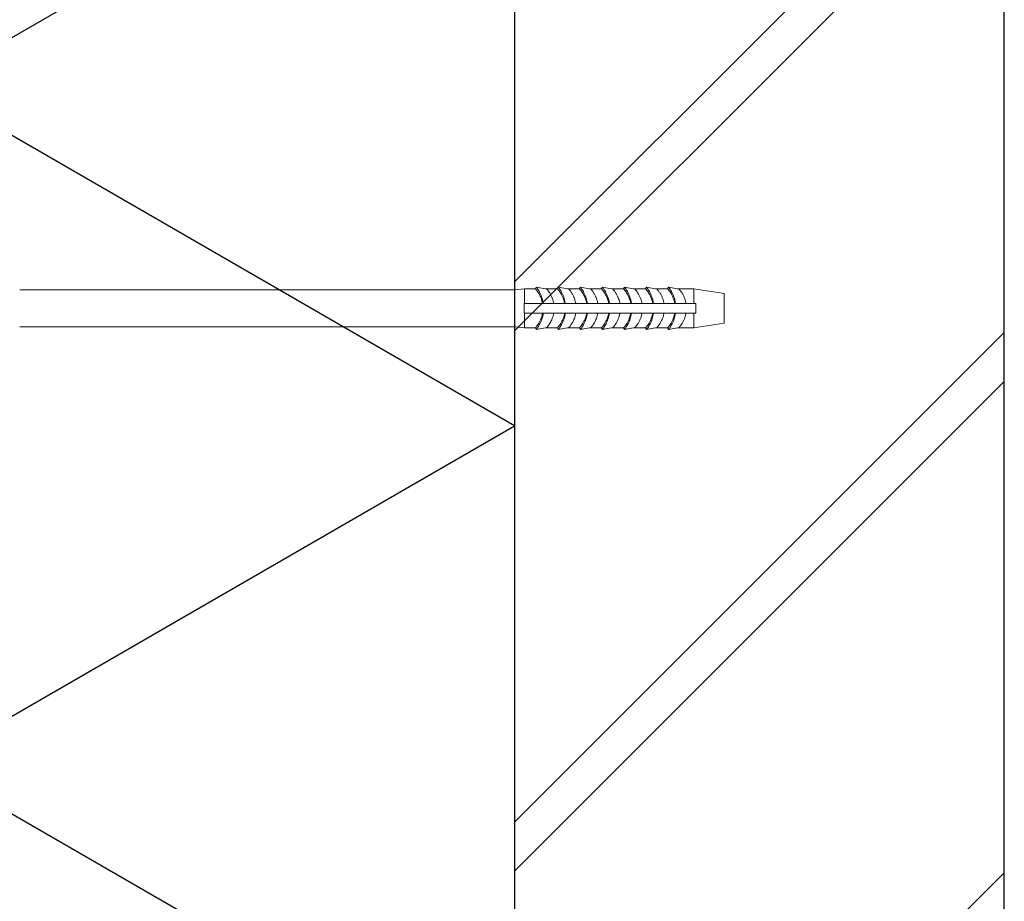
# Model space of a CAD drawing. Units: millimetres. Extents: x -11 to 20105, y -216 to 6028.
# Drawn here: x 456 to 657, y 820 to 1000 of the extents above; entities that cross this region are included whole.
import ezdxf
from ezdxf.xclip import XClip

# ---------------------------------------------------------------- set-up
doc = ezdxf.new("R2010")
doc.units = ezdxf.units.MM
doc.header["$XCLIPFRAME"] = 0
for name, color, linetype in [('AA$1A-----_ARCEER', 1, 'Continuous'), ('AA$1A---_ARCEER', 1, 'Continuous'), ('AL21----_BUITENWAND', 2, 'Continuous'), ('AL22----_BINNENWAND', 3, 'Continuous')]:
    doc.layers.add(name, color=color, linetype=linetype)

# ---------------------------------------------------------------- blocks, each defined once
blk = doc.blocks.new('Spouwanker')
at = {"layer": 'AL21----_BUITENWAND', "color": 1, "linetype": 'Continuous', "lineweight": 18, "transparency": 33554687}
for p, q in [((1046.4, 748.18), (945.38, 748.18)), ((1048.45, 748.38), (1046.4, 748.18)), ((1046.4, 748.18), (1046.4, 740.68)), ((1048.45, 748.38), (1048.45, 745.43)), ((1050.68, 748.38), (1048.45, 748.38)), ((1050.7, 748.43), (1050.68, 748.38)), ((1050.69, 748.37), (1050.7, 748.36)), ((1050.73, 748.53), (1050.7, 748.43)), ((1050.7, 748.36), (1050.72, 748.34)), ((1050.72, 748.34), (1050.75, 748.31)), ((1050.81, 748.78), (1050.73, 748.53)), ((1050.81, 748.78), (1050.73, 748.53)), ((1050.73, 748.53), (1050.73, 748.53)), ((1050.75, 748.31), (1050.78, 748.27)), ((1050.78, 748.27), (1050.83, 748.21)), ((1050.81, 748.78), (1052.7, 748.43)), ((1050.82, 748.77), (1050.81, 748.78)), ((1050.81, 748.78), (1050.82, 748.77)), ((1050.82, 748.77), (1050.85, 748.73)), ((1050.83, 748.21), (1050.88, 748.15)), ((1050.85, 748.73), (1050.89, 748.68)), ((1050.88, 748.15), (1050.94, 748.07)), ((1050.89, 748.68), (1050.95, 748.6)), ((1050.94, 748.07), (1051.05, 747.93)), ((1050.95, 748.6), (1051.03, 748.5)), ((1051.03, 748.5), (1051.11, 748.39)), ((1051.05, 747.93), (1051.17, 747.77)), ((1051.11, 748.39), (1051.22, 748.23)), ((1051.22, 748.23), (1051.34, 748.04)), ((1051.34, 748.04), (1051.46, 747.84)), ((1051.46, 747.84), (1051.58, 747.61)), ((1052.7, 748.43), (1052.97, 748.38)), ((1055.18, 748.38), (1052.97, 748.38)), ((1052.99, 748.35), (1052.97, 748.38)), ((1052.97, 748.38), (1052.98, 748.37)), ((1052.98, 748.37), (1052.99, 748.36)), ((1052.99, 748.36), (1053.01, 748.34)), ((1053.01, 748.34), (1053.03, 748.32)), ((1053.03, 748.32), (1053.05, 748.29)), ((1053.05, 748.29), (1053.08, 748.25)), ((1053.08, 748.25), (1053.11, 748.21)), ((1053.11, 748.21), (1053.18, 748.13)), ((1053.18, 748.13), (1053.27, 748.02)), ((1053.27, 748.02), (1053.36, 747.9)), ((1053.36, 747.9), (1053.46, 747.76)), ((1055.2, 748.43), (1055.18, 748.38)), ((1055.19, 748.37), (1055.21, 748.36)), ((1055.23, 748.53), (1055.2, 748.43)), ((1055.21, 748.36), (1055.23, 748.33)), ((1055.31, 748.78), (1055.23, 748.53)), ((1055.31, 748.78), (1055.23, 748.53)), ((1055.23, 748.53), (1055.23, 748.53)), ((1055.23, 748.33), (1055.27, 748.29)), ((1055.27, 748.29), (1055.29, 748.25)), ((1055.29, 748.25), (1055.33, 748.22)), ((1055.31, 748.78), (1057.2, 748.43)), ((1055.32, 748.77), (1055.31, 748.78)), ((1055.31, 748.78), (1055.32, 748.77)), ((1055.32, 748.77), (1055.35, 748.73)), ((1055.33, 748.22), (1055.4, 748.12)), ((1055.35, 748.73), (1055.39, 748.68)), ((1055.39, 748.68), (1055.45, 748.6)), ((1055.4, 748.12), (1055.49, 748.01)), ((1055.45, 748.6), (1055.53, 748.5)), ((1055.49, 748.01), (1055.59, 747.88)), ((1055.53, 748.5), (1055.61, 748.39)), ((1055.59, 747.88), (1055.7, 747.73)), ((1055.61, 748.39), (1055.72, 748.23)), ((1055.72, 748.23), (1055.84, 748.04)), ((1055.84, 748.04), (1055.96, 747.84)), ((1055.96, 747.84), (1056.08, 747.61)), ((1057.2, 748.43), (1057.47, 748.38)), ((1059.68, 748.38), (1057.47, 748.38)), ((1057.47, 748.38), (1057.48, 748.37)), ((1057.48, 748.37), (1057.49, 748.36)), ((1057.49, 748.36), (1057.51, 748.34)), ((1057.51, 748.34), (1057.53, 748.32)), ((1057.53, 748.32), (1057.55, 748.29)), ((1057.55, 748.29), (1057.58, 748.25)), ((1057.58, 748.25), (1057.61, 748.22)), ((1057.61, 748.22), (1057.67, 748.15)), ((1057.67, 748.15), (1057.74, 748.06)), ((1057.74, 748.06), (1057.81, 747.97)), ((1057.81, 747.97), (1057.89, 747.86)), ((1057.89, 747.86), (1057.97, 747.75)), ((1059.7, 748.43), (1059.68, 748.38)), ((1059.69, 748.37), (1059.7, 748.36)), ((1059.73, 748.53), (1059.7, 748.43)), ((1059.7, 748.36), (1059.72, 748.34)), ((1059.72, 748.34), (1059.75, 748.31)), ((1059.81, 748.78), (1059.73, 748.53)), ((1059.81, 748.78), (1059.73, 748.53)), ((1059.73, 748.53), (1059.73, 748.53)), ((1059.75, 748.31), (1059.78, 748.27)), ((1059.78, 748.27), (1059.83, 748.21)), ((1059.81, 748.78), (1061.7, 748.43)), ((1059.82, 748.77), (1059.81, 748.78)), ((1059.81, 748.78), (1059.82, 748.77)), ((1059.82, 748.77), (1059.85, 748.73)), ((1059.83, 748.21), (1059.88, 748.15)), ((1059.85, 748.73), (1059.89, 748.68)), ((1059.88, 748.15), (1059.94, 748.07)), ((1059.89, 748.68), (1059.95, 748.6)), ((1059.94, 748.07), (1060.05, 747.93)), ((1059.95, 748.6), (1060.03, 748.5)), ((1060.03, 748.5), (1060.11, 748.39)), ((1060.05, 747.93), (1060.17, 747.77)), ((1060.11, 748.39), (1060.22, 748.23)), ((1060.22, 748.23), (1060.34, 748.04)), ((1060.34, 748.04), (1060.46, 747.84)), ((1060.46, 747.84), (1060.58, 747.61)), ((1061.7, 748.43), (1061.97, 748.38)), ((1064.18, 748.38), (1061.97, 748.38)), ((1061.97, 748.38), (1061.98, 748.37)), ((1061.98, 748.37), (1061.99, 748.36)), ((1061.99, 748.36), (1062.01, 748.34)), ((1062.01, 748.34), (1062.03, 748.32)), ((1062.03, 748.32), (1062.05, 748.29)), ((1062.05, 748.29), (1062.08, 748.25)), ((1062.08, 748.25), (1062.11, 748.22)), ((1062.11, 748.22), (1062.17, 748.15)), ((1062.17, 748.15), (1062.24, 748.06)), ((1062.24, 748.06), (1062.31, 747.97)), ((1062.31, 747.97), (1062.39, 747.86)), ((1062.39, 747.86), (1062.47, 747.75)), ((1064.2, 748.43), (1064.18, 748.38)), ((1064.19, 748.37), (1064.2, 748.36)), ((1064.23, 748.53), (1064.2, 748.43)), ((1064.2, 748.36), (1064.22, 748.34)), ((1064.22, 748.34), (1064.25, 748.31)), ((1064.31, 748.78), (1064.23, 748.53)), ((1064.31, 748.78), (1064.23, 748.53)), ((1064.23, 748.53), (1064.23, 748.53)), ((1064.25, 748.31), (1064.28, 748.27)), ((1064.28, 748.27), (1064.33, 748.21)), ((1064.31, 748.78), (1066.2, 748.43)), ((1064.31, 748.78), (1064.32, 748.77)), ((1064.32, 748.77), (1064.35, 748.73)), ((1064.33, 748.21), (1064.38, 748.15)), ((1064.35, 748.73), (1064.39, 748.68)), ((1064.38, 748.15), (1064.44, 748.07)), ((1064.39, 748.68), (1064.45, 748.6)), ((1064.44, 748.07), (1064.55, 747.93)), ((1064.45, 748.6), (1064.53, 748.5)), ((1064.53, 748.5), (1064.61, 748.39)), ((1064.55, 747.93), (1064.67, 747.77)), ((1064.61, 748.39), (1064.72, 748.23)), ((1064.72, 748.23), (1064.84, 748.04)), ((1064.84, 748.04), (1064.96, 747.84)), ((1064.96, 747.84), (1065.08, 747.61)), ((1066.2, 748.43), (1066.47, 748.38)), ((1068.68, 748.38), (1066.47, 748.38)), ((1066.47, 748.37), (1066.49, 748.36)), ((1066.49, 748.36), (1066.51, 748.34)), ((1066.51, 748.34), (1066.53, 748.31)), ((1066.53, 748.31), (1066.57, 748.27)), ((1066.57, 748.27), (1066.61, 748.22)), ((1066.61, 748.22), (1066.67, 748.14)), ((1066.67, 748.14), (1066.74, 748.06)), ((1066.74, 748.06), (1066.81, 747.97)), ((1066.81, 747.97), (1066.89, 747.86)), ((1066.89, 747.86), (1066.97, 747.75)), ((1068.7, 748.43), (1068.68, 748.38)), ((1068.69, 748.37), (1068.7, 748.36)), ((1068.73, 748.53), (1068.7, 748.43)), ((1068.7, 748.36), (1068.72, 748.34)), ((1068.72, 748.34), (1068.75, 748.31)), ((1068.81, 748.78), (1068.73, 748.53)), ((1068.81, 748.78), (1068.73, 748.53)), ((1068.73, 748.53), (1068.73, 748.53)), ((1068.75, 748.31), (1068.78, 748.27)), ((1068.78, 748.27), (1068.83, 748.21)), ((1068.81, 748.78), (1070.7, 748.43)), ((1068.81, 748.78), (1068.82, 748.77)), ((1068.82, 748.77), (1068.85, 748.73)), ((1068.83, 748.21), (1068.88, 748.15)), ((1068.85, 748.73), (1068.89, 748.68)), ((1068.88, 748.15), (1068.94, 748.07)), ((1068.89, 748.68), (1068.95, 748.6)), ((1068.94, 748.07), (1069.05, 747.93)), ((1068.95, 748.6), (1069.03, 748.5)), ((1069.03, 748.5), (1069.11, 748.39)), ((1069.05, 747.93), (1069.17, 747.77)), ((1069.11, 748.39), (1069.22, 748.23)), ((1069.22, 748.23), (1069.34, 748.04)), ((1069.34, 748.04), (1069.46, 747.84)), ((1069.46, 747.84), (1069.58, 747.61)), ((1070.7, 748.43), (1070.97, 748.38)), ((1073.18, 748.38), (1070.97, 748.38)), ((1070.97, 748.38), (1070.98, 748.37)), ((1070.98, 748.37), (1070.99, 748.36)), ((1070.99, 748.36), (1071.01, 748.34)), ((1071.01, 748.34), (1071.03, 748.32)), ((1071.03, 748.32), (1071.05, 748.29)), ((1071.05, 748.29), (1071.08, 748.25)), ((1071.08, 748.25), (1071.11, 748.22)), ((1071.11, 748.22), (1071.17, 748.15)), ((1071.17, 748.15), (1071.24, 748.06)), ((1071.24, 748.06), (1071.31, 747.97)), ((1071.31, 747.97), (1071.39, 747.86)), ((1071.39, 747.86), (1071.48, 747.73)), ((1073.2, 748.43), (1073.18, 748.38)), ((1073.19, 748.37), (1073.2, 748.36)), ((1073.23, 748.53), (1073.2, 748.43)), ((1073.2, 748.36), (1073.22, 748.34)), ((1073.22, 748.34), (1073.25, 748.31)), ((1073.31, 748.78), (1073.23, 748.53)), ((1073.31, 748.78), (1073.23, 748.53)), ((1073.23, 748.53), (1073.23, 748.53)), ((1073.25, 748.31), (1073.28, 748.27)), ((1073.28, 748.27), (1073.33, 748.21)), ((1073.31, 748.78), (1075.2, 748.43)), ((1073.32, 748.77), (1073.31, 748.78)), ((1073.31, 748.78), (1073.32, 748.77)), ((1073.32, 748.77), (1073.35, 748.73)), ((1073.33, 748.21), (1073.38, 748.15)), ((1073.35, 748.73), (1073.39, 748.68)), ((1073.38, 748.15), (1073.44, 748.07)), ((1073.39, 748.68), (1073.45, 748.6)), ((1073.44, 748.07), (1073.55, 747.93)), ((1073.45, 748.6), (1073.53, 748.5)), ((1073.53, 748.5), (1073.61, 748.39)), ((1073.55, 747.93), (1073.67, 747.77)), ((1073.61, 748.39), (1073.72, 748.23)), ((1073.72, 748.23), (1073.84, 748.04)), ((1073.84, 748.04), (1073.96, 747.84)), ((1073.96, 747.84), (1074.08, 747.61)), ((1075.2, 748.43), (1075.47, 748.38)), ((1077.68, 748.38), (1075.47, 748.38)), ((1075.47, 748.38), (1075.48, 748.37)), ((1075.48, 748.37), (1075.49, 748.36)), ((1075.49, 748.36), (1075.51, 748.34)), ((1075.51, 748.34), (1075.53, 748.32)), ((1075.53, 748.32), (1075.55, 748.29)), ((1075.55, 748.29), (1075.58, 748.25)), ((1075.58, 748.25), (1075.61, 748.22)), ((1075.61, 748.22), (1075.67, 748.15)), ((1075.67, 748.15), (1075.74, 748.06)), ((1075.74, 748.06), (1075.81, 747.97)), ((1075.81, 747.97), (1075.89, 747.86)), ((1075.89, 747.86), (1075.97, 747.75)), ((1077.7, 748.43), (1077.68, 748.38)), ((1077.69, 748.37), (1077.7, 748.36)), ((1077.73, 748.53), (1077.7, 748.43)), ((1077.7, 748.36), (1077.72, 748.34)), ((1077.72, 748.34), (1077.75, 748.31)), ((1077.81, 748.78), (1077.73, 748.53)), ((1077.81, 748.78), (1077.73, 748.53)), ((1077.73, 748.53), (1077.73, 748.53)), ((1077.75, 748.31), (1077.78, 748.27)), ((1077.78, 748.27), (1077.83, 748.21)), ((1077.81, 748.78), (1079.7, 748.43)), ((1077.82, 748.77), (1077.81, 748.78)), ((1077.81, 748.78), (1077.82, 748.77)), ((1077.82, 748.77), (1077.85, 748.73)), ((1077.83, 748.21), (1077.88, 748.15)), ((1077.85, 748.73), (1077.89, 748.68)), ((1077.88, 748.15), (1077.94, 748.07)), ((1077.89, 748.68), (1077.95, 748.6)), ((1077.94, 748.07), (1078.05, 747.93)), ((1077.95, 748.6), (1078.03, 748.5)), ((1078.03, 748.5), (1078.11, 748.39)), ((1078.05, 747.93), (1078.17, 747.77)), ((1078.11, 748.39), (1078.22, 748.23)), ((1078.22, 748.23), (1078.34, 748.04)), ((1078.34, 748.04), (1078.46, 747.84)), ((1078.46, 747.84), (1078.58, 747.61)), ((1079.7, 748.43), (1079.97, 748.38)), ((1083.01, 748.38), (1079.97, 748.38)), ((1079.97, 748.38), (1079.98, 748.37)), ((1079.98, 748.37), (1079.99, 748.36)), ((1079.99, 748.36), (1080.01, 748.34)), ((1080.01, 748.34), (1080.03, 748.32)), ((1080.03, 748.32), (1080.05, 748.29)), ((1080.05, 748.29), (1080.08, 748.25)), ((1080.08, 748.25), (1080.11, 748.22)), ((1080.11, 748.22), (1080.17, 748.15)), ((1080.17, 748.15), (1080.24, 748.06)), ((1080.24, 748.06), (1080.31, 747.97)), ((1080.31, 747.97), (1080.39, 747.86)), ((1080.39, 747.86), (1080.47, 747.75)), ((1083.01, 745.43), (1083.01, 748.38)), ((1089.2, 747.43), (1083.01, 748.38)), ((1051.17, 747.77), (1051.29, 747.58)), ((1051.29, 747.58), (1051.42, 747.37)), ((1051.42, 747.37), (1051.51, 747.21)), ((1051.51, 747.21), (1051.59, 747.05)), ((1051.58, 747.61), (1051.71, 747.35)), ((1051.59, 747.05), (1051.67, 746.88)), ((1051.67, 746.88), (1051.75, 746.7)), ((1051.71, 747.35), (1051.83, 747.08)), ((1051.75, 746.7), (1051.82, 746.53)), ((1051.82, 746.53), (1051.88, 746.36)), ((1051.83, 747.08), (1051.94, 746.78)), ((1051.88, 746.36), (1051.94, 746.18)), ((1051.94, 746.78), (1052.04, 746.47)), ((1051.94, 746.18), (1052, 745.99)), ((1052, 745.99), (1052.07, 745.72)), ((1052.04, 746.47), (1052.13, 746.13)), ((1052.13, 746.13), (1052.21, 745.79)), ((1052.21, 745.79), (1052.27, 745.43)), ((1053.46, 747.76), (1053.59, 747.57)), ((1053.59, 747.57), (1053.72, 747.35)), ((1053.72, 747.35), (1053.85, 747.1)), ((1053.85, 747.1), (1053.98, 746.83)), ((1053.98, 746.83), (1054.1, 746.55)), ((1054.1, 746.55), (1054.16, 746.4)), ((1054.16, 746.4), (1054.21, 746.24)), ((1054.21, 746.24), (1054.26, 746.08)), ((1054.26, 746.08), (1054.31, 745.91)), ((1054.31, 745.91), (1054.35, 745.73)), ((1055.7, 747.73), (1055.81, 747.56)), ((1055.81, 747.56), (1055.92, 747.37)), ((1055.92, 747.37), (1056.03, 747.17)), ((1056.03, 747.17), (1056.16, 746.9)), ((1056.08, 747.61), (1056.21, 747.35)), ((1056.16, 746.9), (1056.23, 746.77)), ((1056.21, 747.35), (1056.33, 747.08)), ((1056.23, 746.77), (1056.29, 746.62)), ((1056.29, 746.62), (1056.35, 746.47)), ((1056.33, 747.08), (1056.44, 746.78)), ((1056.35, 746.47), (1056.4, 746.31)), ((1056.4, 746.31), (1056.46, 746.14)), ((1056.44, 746.78), (1056.54, 746.47)), ((1056.46, 746.14), (1056.51, 745.97)), ((1056.51, 745.97), (1056.57, 745.71)), ((1056.54, 746.47), (1056.63, 746.13)), ((1056.63, 746.13), (1056.71, 745.79)), ((1056.71, 745.79), (1056.77, 745.43)), ((1057.97, 747.75), (1058.04, 747.65)), ((1058.04, 747.65), (1058.11, 747.54)), ((1058.11, 747.54), (1058.18, 747.42)), ((1058.18, 747.42), (1058.25, 747.29)), ((1058.25, 747.29), (1058.32, 747.16)), ((1058.32, 747.16), (1058.39, 747.03)), ((1058.39, 747.03), (1058.46, 746.88)), ((1058.46, 746.88), (1058.53, 746.73)), ((1058.53, 746.73), (1058.57, 746.62)), ((1058.57, 746.62), (1058.66, 746.38)), ((1058.66, 746.38), (1058.74, 746.13)), ((1058.74, 746.13), (1058.82, 745.87)), ((1058.82, 745.87), (1058.88, 745.59)), ((1060.17, 747.77), (1060.29, 747.58)), ((1060.29, 747.58), (1060.42, 747.37)), ((1060.42, 747.37), (1060.51, 747.21)), ((1060.51, 747.21), (1060.59, 747.05)), ((1060.58, 747.61), (1060.71, 747.35)), ((1060.59, 747.05), (1060.67, 746.88)), ((1060.67, 746.88), (1060.75, 746.7)), ((1060.71, 747.35), (1060.83, 747.08)), ((1060.75, 746.7), (1060.82, 746.53)), ((1060.82, 746.53), (1060.88, 746.36)), ((1060.83, 747.08), (1060.94, 746.78)), ((1060.88, 746.36), (1060.94, 746.18)), ((1060.94, 746.78), (1061.04, 746.47)), ((1060.94, 746.18), (1061, 745.99)), ((1061, 745.99), (1061.07, 745.72)), ((1061.04, 746.47), (1061.13, 746.13)), ((1061.13, 746.13), (1061.21, 745.79)), ((1061.21, 745.79), (1061.27, 745.43)), ((1062.47, 747.75), (1062.54, 747.65)), ((1062.54, 747.65), (1062.61, 747.54)), ((1062.61, 747.54), (1062.68, 747.42)), ((1062.68, 747.42), (1062.75, 747.29)), ((1062.75, 747.29), (1062.82, 747.16)), ((1062.82, 747.16), (1062.89, 747.03)), ((1062.89, 747.03), (1062.96, 746.88)), ((1062.96, 746.88), (1063.03, 746.73)), ((1063.03, 746.73), (1063.07, 746.62)), ((1063.07, 746.62), (1063.16, 746.38)), ((1063.16, 746.38), (1063.24, 746.13)), ((1063.24, 746.13), (1063.32, 745.87)), ((1063.32, 745.87), (1063.38, 745.59)), ((1064.67, 747.77), (1064.79, 747.58)), ((1064.79, 747.58), (1064.92, 747.37)), ((1064.92, 747.37), (1065.01, 747.21)), ((1065.01, 747.21), (1065.09, 747.05)), ((1065.08, 747.61), (1065.21, 747.35)), ((1065.09, 747.05), (1065.17, 746.88)), ((1065.17, 746.88), (1065.25, 746.7)), ((1065.21, 747.35), (1065.33, 747.08)), ((1065.25, 746.7), (1065.32, 746.53)), ((1065.32, 746.53), (1065.38, 746.36)), ((1065.33, 747.08), (1065.44, 746.78)), ((1065.38, 746.36), (1065.44, 746.18)), ((1065.44, 746.78), (1065.54, 746.47)), ((1065.44, 746.18), (1065.5, 745.99)), ((1065.5, 745.99), (1065.57, 745.72)), ((1065.54, 746.47), (1065.63, 746.13)), ((1065.63, 746.13), (1065.71, 745.79)), ((1065.71, 745.79), (1065.77, 745.43)), ((1066.97, 747.75), (1067.04, 747.65)), ((1067.04, 747.65), (1067.11, 747.54)), ((1067.11, 747.54), (1067.18, 747.42)), ((1067.18, 747.42), (1067.25, 747.29)), ((1067.25, 747.29), (1067.32, 747.16)), ((1067.32, 747.16), (1067.39, 747.03)), ((1067.39, 747.03), (1067.46, 746.88)), ((1067.46, 746.88), (1067.53, 746.73)), ((1067.53, 746.73), (1067.57, 746.62)), ((1067.57, 746.62), (1067.66, 746.38)), ((1067.66, 746.38), (1067.74, 746.13)), ((1067.74, 746.13), (1067.82, 745.87)), ((1067.82, 745.87), (1067.88, 745.59)), ((1069.17, 747.77), (1069.29, 747.58)), ((1069.29, 747.58), (1069.42, 747.37)), ((1069.42, 747.37), (1069.51, 747.21)), ((1069.51, 747.21), (1069.59, 747.05)), ((1069.58, 747.61), (1069.71, 747.35)), ((1069.59, 747.05), (1069.67, 746.88)), ((1069.67, 746.88), (1069.75, 746.7)), ((1069.71, 747.35), (1069.83, 747.08)), ((1069.75, 746.7), (1069.82, 746.53)), ((1069.82, 746.53), (1069.88, 746.36)), ((1069.83, 747.08), (1069.94, 746.78)), ((1069.88, 746.36), (1069.94, 746.18)), ((1069.94, 746.78), (1070.04, 746.47)), ((1069.94, 746.18), (1070, 745.99)), ((1070, 745.99), (1070.07, 745.72)), ((1070.04, 746.47), (1070.13, 746.13)), ((1070.13, 746.13), (1070.21, 745.79)), ((1070.21, 745.79), (1070.27, 745.43)), ((1071.48, 747.73), (1071.61, 747.52)), ((1071.61, 747.52), (1071.75, 747.29)), ((1071.75, 747.29), (1071.88, 747.04)), ((1071.88, 747.04), (1072.01, 746.77)), ((1072.01, 746.77), (1072.07, 746.62)), ((1072.07, 746.62), (1072.16, 746.38)), ((1072.16, 746.38), (1072.24, 746.13)), ((1072.24, 746.13), (1072.32, 745.87)), ((1072.32, 745.87), (1072.38, 745.59)), ((1073.67, 747.77), (1073.79, 747.58)), ((1073.79, 747.58), (1073.92, 747.37)), ((1073.92, 747.37), (1074.01, 747.21)), ((1074.01, 747.21), (1074.09, 747.05)), ((1074.08, 747.61), (1074.21, 747.35)), ((1074.09, 747.05), (1074.17, 746.88)), ((1074.17, 746.88), (1074.25, 746.7)), ((1074.21, 747.35), (1074.33, 747.08)), ((1074.25, 746.7), (1074.32, 746.53)), ((1074.32, 746.53), (1074.38, 746.36)), ((1074.33, 747.08), (1074.44, 746.78)), ((1074.38, 746.36), (1074.44, 746.18)), ((1074.44, 746.78), (1074.54, 746.47)), ((1074.44, 746.18), (1074.5, 745.99)), ((1074.5, 745.99), (1074.57, 745.72)), ((1074.54, 746.47), (1074.63, 746.13)), ((1074.63, 746.13), (1074.71, 745.79)), ((1074.71, 745.79), (1074.77, 745.43)), ((1075.97, 747.75), (1076.04, 747.65)), ((1076.04, 747.65), (1076.11, 747.54)), ((1076.11, 747.54), (1076.18, 747.42)), ((1076.18, 747.42), (1076.25, 747.29)), ((1076.25, 747.29), (1076.32, 747.16)), ((1076.32, 747.16), (1076.39, 747.03)), ((1076.39, 747.03), (1076.46, 746.88)), ((1076.46, 746.88), (1076.53, 746.73)), ((1076.53, 746.73), (1076.57, 746.62)), ((1076.57, 746.62), (1076.66, 746.38)), ((1076.66, 746.38), (1076.74, 746.13)), ((1076.74, 746.13), (1076.82, 745.87)), ((1076.82, 745.87), (1076.88, 745.59)), ((1078.17, 747.77), (1078.29, 747.58)), ((1078.29, 747.58), (1078.42, 747.37)), ((1078.42, 747.37), (1078.51, 747.21)), ((1078.51, 747.21), (1078.59, 747.05)), ((1078.58, 747.61), (1078.71, 747.35)), ((1078.59, 747.05), (1078.67, 746.88)), ((1078.67, 746.88), (1078.75, 746.7)), ((1078.71, 747.35), (1078.83, 747.08)), ((1078.75, 746.7), (1078.82, 746.53)), ((1078.82, 746.53), (1078.88, 746.36)), ((1078.83, 747.08), (1078.94, 746.78)), ((1078.88, 746.36), (1078.94, 746.18)), ((1078.94, 746.78), (1079.04, 746.47)), ((1078.94, 746.18), (1079, 745.99)), ((1079, 745.99), (1079.07, 745.72)), ((1079.04, 746.47), (1079.13, 746.13)), ((1079.13, 746.13), (1079.21, 745.79)), ((1079.21, 745.79), (1079.27, 745.43)), ((1080.47, 747.75), (1080.54, 747.65)), ((1080.54, 747.65), (1080.61, 747.54)), ((1080.61, 747.54), (1080.68, 747.42)), ((1080.68, 747.42), (1080.75, 747.29)), ((1080.75, 747.29), (1080.82, 747.16)), ((1080.82, 747.16), (1080.89, 747.03)), ((1080.89, 747.03), (1080.96, 746.88)), ((1080.96, 746.88), (1081.03, 746.73)), ((1081.03, 746.73), (1081.07, 746.62)), ((1081.07, 746.62), (1081.16, 746.38)), ((1081.16, 746.38), (1081.24, 746.13)), ((1081.24, 746.13), (1081.32, 745.87)), ((1081.32, 745.87), (1081.38, 745.59)), ((1089.2, 741.43), (1089.2, 747.43)), ((1048.4, 745.43), (1048.45, 745.43)), ((1048.4, 743.43), (1048.4, 745.43)), ((1048.45, 745.43), (1052.13, 745.43)), ((1052.07, 745.72), (1052.13, 745.43)), ((1052.27, 745.43), (1052.13, 745.43)), ((1052.27, 745.43), (1054.41, 745.43)), ((1054.35, 745.73), (1054.39, 745.56)), ((1054.41, 745.43), (1054.38, 745.57)), ((1054.39, 745.56), (1054.41, 745.43)), ((1054.41, 745.43), (1056.63, 745.43)), ((1056.57, 745.71), (1056.63, 745.43)), ((1056.77, 745.43), (1056.63, 745.43)), ((1056.77, 745.43), (1058.91, 745.43)), ((1058.88, 745.59), (1058.91, 745.43)), ((1058.91, 745.43), (1058.89, 745.55)), ((1058.91, 745.43), (1061.13, 745.43)), ((1061.07, 745.72), (1061.13, 745.43)), ((1061.27, 745.43), (1061.13, 745.43)), ((1061.27, 745.43), (1063.41, 745.43)), ((1063.38, 745.59), (1063.41, 745.43)), ((1063.41, 745.43), (1065.63, 745.43)), ((1065.57, 745.72), (1065.63, 745.43)), ((1065.57, 745.72), (1065.63, 745.43)), ((1065.77, 745.43), (1065.63, 745.43)), ((1067.91, 745.43), (1065.73, 745.43)), ((1065.77, 745.43), (1067.91, 745.43)), ((1067.88, 745.59), (1067.91, 745.43)), ((1067.91, 745.43), (1070.13, 745.43)), ((1067.91, 745.43), (1067.91, 745.43)), ((1070.07, 745.72), (1070.13, 745.43)), ((1070.27, 745.43), (1070.13, 745.43)), ((1071.42, 745.43), (1070.23, 745.43)), ((1070.27, 745.43), (1072.41, 745.43)), ((1072.38, 745.59), (1072.41, 745.43)), ((1072.41, 745.43), (1074.63, 745.43)), ((1074.57, 745.72), (1074.63, 745.43)), ((1074.77, 745.43), (1074.63, 745.43)), ((1074.77, 745.43), (1076.91, 745.43)), ((1076.88, 745.59), (1076.91, 745.43)), ((1076.91, 745.43), (1079.13, 745.43)), ((1079.07, 745.72), (1079.13, 745.43)), ((1079.27, 745.43), (1079.13, 745.43)), ((1079.27, 745.43), (1081.41, 745.43)), ((1081.38, 745.59), (1081.41, 745.43)), ((1081.41, 745.43), (1083.01, 745.43)), ((1083.01, 745.43), (1083.4, 745.43)), ((1083.4, 745.43), (1083.4, 743.43)), ((1048.45, 743.43), (1048.4, 743.43)), ((1052.13, 743.43), (1048.45, 743.43)), ((1048.45, 743.43), (1048.45, 740.48)), ((1051.58, 741.79), (1051.51, 741.65)), ((1051.66, 741.94), (1051.58, 741.79)), ((1051.73, 742.1), (1051.66, 741.94)), ((1051.83, 741.78), (1051.71, 741.51)), ((1051.8, 742.27), (1051.73, 742.1)), ((1051.88, 742.49), (1051.8, 742.27)), ((1051.92, 742.03), (1051.83, 741.78)), ((1051.96, 742.72), (1051.88, 742.49)), ((1052.01, 742.29), (1051.92, 742.03)), ((1052.02, 742.95), (1051.96, 742.72)), ((1052.09, 742.56), (1052.01, 742.29)), ((1052.08, 743.19), (1052.02, 742.95)), ((1052.13, 743.43), (1052.08, 743.19)), ((1052.16, 742.84), (1052.09, 742.56)), ((1052.13, 743.43), (1052.27, 743.43)), ((1052.22, 743.13), (1052.16, 742.84)), ((1052.27, 743.43), (1052.22, 743.13)), ((1054.41, 743.43), (1052.27, 743.43)), ((1053.9, 741.86), (1053.79, 741.64)), ((1054.01, 742.08), (1053.9, 741.86)), ((1054.11, 742.33), (1054.01, 742.08)), ((1054.19, 742.57), (1054.11, 742.33)), ((1054.27, 742.81), (1054.19, 742.57)), ((1054.34, 743.07), (1054.27, 742.81)), ((1054.39, 743.33), (1054.34, 743.07)), ((1054.41, 743.43), (1054.39, 743.33)), ((1056.63, 743.43), (1054.41, 743.43)), ((1056.08, 741.79), (1055.97, 741.58)), ((1056.19, 742.01), (1056.08, 741.79)), ((1056.29, 742.24), (1056.19, 742.01)), ((1056.33, 741.78), (1056.21, 741.51)), ((1056.38, 742.49), (1056.29, 742.24)), ((1056.42, 742.03), (1056.33, 741.78)), ((1056.46, 742.72), (1056.38, 742.49)), ((1056.51, 742.29), (1056.42, 742.03)), ((1056.52, 742.95), (1056.46, 742.72)), ((1056.59, 742.56), (1056.51, 742.29)), ((1056.58, 743.19), (1056.52, 742.95)), ((1056.63, 743.43), (1056.58, 743.19)), ((1056.66, 742.84), (1056.59, 742.56)), ((1056.63, 743.43), (1056.77, 743.43)), ((1056.72, 743.13), (1056.66, 742.84)), ((1056.77, 743.43), (1056.72, 743.13)), ((1058.91, 743.43), (1056.77, 743.43)), ((1058.36, 741.78), (1058.28, 741.62)), ((1058.44, 741.94), (1058.36, 741.78)), ((1058.52, 742.12), (1058.44, 741.94)), ((1058.63, 742.38), (1058.52, 742.12)), ((1058.72, 742.65), (1058.63, 742.38)), ((1058.8, 742.93), (1058.72, 742.65)), ((1058.84, 743.07), (1058.8, 742.93)), ((1058.87, 743.22), (1058.84, 743.07)), ((1058.91, 743.43), (1058.87, 743.22)), ((1061.13, 743.43), (1058.91, 743.43)), ((1060.58, 741.79), (1060.51, 741.65)), ((1060.66, 741.94), (1060.58, 741.79)), ((1060.73, 742.1), (1060.66, 741.94)), ((1060.83, 741.78), (1060.71, 741.51)), ((1060.8, 742.27), (1060.73, 742.1)), ((1060.88, 742.49), (1060.8, 742.27)), ((1060.92, 742.03), (1060.83, 741.78)), ((1060.96, 742.72), (1060.88, 742.49)), ((1061.01, 742.29), (1060.92, 742.03)), ((1061.02, 742.95), (1060.96, 742.72)), ((1061.09, 742.56), (1061.01, 742.29)), ((1061.08, 743.19), (1061.02, 742.95)), ((1061.13, 743.43), (1061.08, 743.19)), ((1061.16, 742.84), (1061.09, 742.56)), ((1061.13, 743.43), (1061.27, 743.43)), ((1061.22, 743.13), (1061.16, 742.84)), ((1061.27, 743.43), (1061.22, 743.13)), ((1063.41, 743.43), (1061.27, 743.43)), ((1062.86, 741.78), (1062.78, 741.62)), ((1062.94, 741.94), (1062.86, 741.78)), ((1063.02, 742.12), (1062.94, 741.94)), ((1063.13, 742.38), (1063.02, 742.12)), ((1063.22, 742.65), (1063.13, 742.38)), ((1063.3, 742.93), (1063.22, 742.65)), ((1063.34, 743.07), (1063.3, 742.93)), ((1063.37, 743.22), (1063.34, 743.07)), ((1063.41, 743.43), (1063.37, 743.22)), ((1065.63, 743.43), (1063.41, 743.43)), ((1065.08, 741.79), (1065.01, 741.65)), ((1065.16, 741.94), (1065.08, 741.79)), ((1065.23, 742.1), (1065.16, 741.94)), ((1065.33, 741.78), (1065.21, 741.51)), ((1065.3, 742.27), (1065.23, 742.1)), ((1065.38, 742.49), (1065.3, 742.27)), ((1065.42, 742.03), (1065.33, 741.78)), ((1065.46, 742.72), (1065.38, 742.49)), ((1065.51, 742.29), (1065.42, 742.03)), ((1065.52, 742.95), (1065.46, 742.72)), ((1065.59, 742.56), (1065.51, 742.29)), ((1065.58, 743.19), (1065.52, 742.95)), ((1065.63, 743.43), (1065.58, 743.19)), ((1065.66, 742.84), (1065.59, 742.56)), ((1065.63, 743.43), (1065.77, 743.43)), ((1065.72, 743.13), (1065.66, 742.84)), ((1065.77, 743.43), (1065.72, 743.13)), ((1065.73, 743.43), (1065.76, 743.43)), ((1067.91, 743.43), (1065.77, 743.43)), ((1067.36, 741.77), (1067.28, 741.62)), ((1067.44, 741.93), (1067.36, 741.77)), ((1067.51, 742.1), (1067.44, 741.93)), ((1067.62, 742.36), (1067.51, 742.1)), ((1067.72, 742.64), (1067.62, 742.36)), ((1067.77, 742.83), (1067.72, 742.64)), ((1067.82, 743.02), (1067.77, 742.83)), ((1067.87, 743.22), (1067.82, 743.02)), ((1067.91, 743.43), (1067.87, 743.22)), ((1067.88, 743.25), (1067.91, 743.43)), ((1070.13, 743.43), (1067.91, 743.43)), ((1069.58, 741.79), (1069.51, 741.65)), ((1069.66, 741.94), (1069.58, 741.79)), ((1069.73, 742.1), (1069.66, 741.94)), ((1069.83, 741.78), (1069.71, 741.51)), ((1069.8, 742.27), (1069.73, 742.1)), ((1069.88, 742.49), (1069.8, 742.27)), ((1069.92, 742.03), (1069.83, 741.78)), ((1069.96, 742.72), (1069.88, 742.49)), ((1070.01, 742.29), (1069.92, 742.03)), ((1070.02, 742.95), (1069.96, 742.72)), ((1070.09, 742.56), (1070.01, 742.29)), ((1070.08, 743.19), (1070.02, 742.95)), ((1070.13, 743.43), (1070.08, 743.19)), ((1070.16, 742.84), (1070.09, 742.56)), ((1070.13, 743.43), (1070.27, 743.43)), ((1070.22, 743.13), (1070.16, 742.84)), ((1070.27, 743.43), (1070.22, 743.13)), ((1070.23, 743.43), (1070.26, 743.43)), ((1072.41, 743.43), (1070.27, 743.43)), ((1071.92, 741.89), (1071.84, 741.74)), ((1071.99, 742.04), (1071.92, 741.89)), ((1072.05, 742.19), (1071.99, 742.04)), ((1072.11, 742.34), (1072.05, 742.19)), ((1072.17, 742.51), (1072.11, 742.34)), ((1072.23, 742.67), (1072.17, 742.51)), ((1072.31, 742.94), (1072.23, 742.67)), ((1072.37, 743.22), (1072.31, 742.94)), ((1072.41, 743.43), (1072.37, 743.22)), ((1074.63, 743.43), (1072.41, 743.43)), ((1074.08, 741.79), (1074.01, 741.65)), ((1074.16, 741.94), (1074.08, 741.79)), ((1074.23, 742.1), (1074.16, 741.94)), ((1074.33, 741.78), (1074.21, 741.51)), ((1074.3, 742.27), (1074.23, 742.1)), ((1074.38, 742.49), (1074.3, 742.27)), ((1074.42, 742.03), (1074.33, 741.78)), ((1074.46, 742.72), (1074.38, 742.49)), ((1074.51, 742.29), (1074.42, 742.03)), ((1074.52, 742.95), (1074.46, 742.72)), ((1074.59, 742.56), (1074.51, 742.29)), ((1074.58, 743.19), (1074.52, 742.95)), ((1074.63, 743.43), (1074.58, 743.19)), ((1074.66, 742.84), (1074.59, 742.56)), ((1074.63, 743.43), (1074.77, 743.43)), ((1074.72, 743.13), (1074.66, 742.84)), ((1074.77, 743.43), (1074.72, 743.13)), ((1076.91, 743.43), (1074.77, 743.43)), ((1076.36, 741.78), (1076.28, 741.62)), ((1076.44, 741.94), (1076.36, 741.78)), ((1076.52, 742.12), (1076.44, 741.94)), ((1076.63, 742.38), (1076.52, 742.12)), ((1076.72, 742.65), (1076.63, 742.38)), ((1076.8, 742.93), (1076.72, 742.65)), ((1076.84, 743.07), (1076.8, 742.93)), ((1076.87, 743.22), (1076.84, 743.07)), ((1076.88, 743.29), (1076.87, 743.22)), ((1076.91, 743.43), (1076.88, 743.29)), ((1079.13, 743.43), (1076.91, 743.43)), ((1078.58, 741.79), (1078.51, 741.65)), ((1078.66, 741.94), (1078.58, 741.79)), ((1078.73, 742.1), (1078.66, 741.94)), ((1078.83, 741.78), (1078.71, 741.51)), ((1078.8, 742.27), (1078.73, 742.1)), ((1078.88, 742.49), (1078.8, 742.27)), ((1078.92, 742.03), (1078.83, 741.78)), ((1078.96, 742.72), (1078.88, 742.49)), ((1079.01, 742.29), (1078.92, 742.03)), ((1079.02, 742.95), (1078.96, 742.72)), ((1079.09, 742.56), (1079.01, 742.29)), ((1079.08, 743.19), (1079.02, 742.95)), ((1079.13, 743.43), (1079.08, 743.19)), ((1079.16, 742.84), (1079.09, 742.56)), ((1079.13, 743.43), (1079.27, 743.43)), ((1079.22, 743.13), (1079.16, 742.84)), ((1079.27, 743.43), (1079.22, 743.13)), ((1081.41, 743.43), (1079.27, 743.43)), ((1080.92, 741.89), (1080.85, 741.74)), ((1080.99, 742.04), (1080.92, 741.89)), ((1081.1, 742.31), (1080.99, 742.04)), ((1081.16, 742.46), (1081.1, 742.31)), ((1081.21, 742.61), (1081.16, 742.46)), ((1081.25, 742.75), (1081.21, 742.61)), ((1081.3, 742.91), (1081.25, 742.75)), ((1081.34, 743.06), (1081.3, 742.91)), ((1081.37, 743.22), (1081.34, 743.06)), ((1081.41, 743.43), (1081.37, 743.22)), ((1083.01, 743.43), (1081.41, 743.43)), ((1083.01, 740.48), (1083.01, 743.43)), ((1083.4, 743.43), (1083.01, 743.43)), ((945.38, 740.68), (1046.4, 740.68)), ((1046.4, 740.68), (1048.45, 740.48)), ((1048.45, 740.48), (1050.68, 740.48)), ((1050.68, 740.48), (1050.7, 740.43)), ((1050.7, 740.5), (1050.69, 740.48)), ((1050.73, 740.53), (1050.7, 740.5)), ((1050.7, 740.43), (1050.73, 740.33)), ((1050.76, 740.56), (1050.73, 740.53)), ((1050.73, 740.33), (1050.73, 740.32)), ((1050.73, 740.33), (1050.81, 740.08)), ((1050.8, 740.61), (1050.76, 740.56)), ((1050.86, 740.68), (1050.8, 740.61)), ((1052.7, 740.43), (1050.81, 740.08)), ((1050.81, 740.08), (1050.84, 740.12)), ((1050.82, 740.09), (1050.81, 740.08)), ((1050.84, 740.12), (1050.82, 740.09)), ((1050.88, 740.17), (1050.84, 740.12)), ((1050.92, 740.75), (1050.86, 740.68)), ((1050.93, 740.23), (1050.88, 740.17)), ((1050.98, 740.83), (1050.92, 740.75)), ((1051.02, 740.34), (1050.93, 740.23)), ((1051.04, 740.91), (1050.98, 740.83)), ((1051.12, 740.48), (1051.02, 740.34)), ((1051.11, 741), (1051.04, 740.91)), ((1051.17, 741.1), (1051.11, 741)), ((1051.23, 740.64), (1051.12, 740.48)), ((1051.24, 741.2), (1051.17, 741.1)), ((1051.35, 740.83), (1051.23, 740.64)), ((1051.37, 741.41), (1051.24, 741.2)), ((1051.47, 741.03), (1051.35, 740.83)), ((1051.51, 741.65), (1051.37, 741.41)), ((1051.59, 741.26), (1051.47, 741.03)), ((1051.71, 741.51), (1051.59, 741.26)), ((1052.97, 740.48), (1052.7, 740.43)), ((1052.97, 740.48), (1055.18, 740.48)), ((1052.99, 740.51), (1052.98, 740.49)), ((1053.02, 740.54), (1052.99, 740.51)), ((1053.06, 740.58), (1053.02, 740.54)), ((1053.12, 740.65), (1053.06, 740.58)), ((1053.18, 740.73), (1053.12, 740.65)), ((1053.24, 740.8), (1053.18, 740.73)), ((1053.3, 740.87), (1053.24, 740.8)), ((1053.36, 740.95), (1053.3, 740.87)), ((1053.42, 741.04), (1053.36, 740.95)), ((1053.55, 741.23), (1053.42, 741.04)), ((1053.68, 741.44), (1053.55, 741.23)), ((1053.79, 741.64), (1053.68, 741.44)), ((1055.18, 740.48), (1055.19, 740.48)), ((1055.18, 740.48), (1055.2, 740.43)), ((1055.21, 740.5), (1055.19, 740.49)), ((1055.19, 740.49), (1055.19, 740.48)), ((1055.2, 740.43), (1055.23, 740.33)), ((1055.22, 740.52), (1055.21, 740.5)), ((1055.24, 740.54), (1055.22, 740.52)), ((1055.23, 740.33), (1055.23, 740.32)), ((1055.23, 740.33), (1055.31, 740.08)), ((1055.26, 740.57), (1055.24, 740.54)), ((1055.32, 740.64), (1055.26, 740.57)), ((1057.2, 740.43), (1055.31, 740.08)), ((1055.31, 740.08), (1055.34, 740.12)), ((1055.32, 740.09), (1055.31, 740.08)), ((1055.39, 740.72), (1055.32, 740.64)), ((1055.34, 740.12), (1055.32, 740.09)), ((1055.38, 740.17), (1055.34, 740.12)), ((1055.43, 740.23), (1055.38, 740.17)), ((1055.47, 740.82), (1055.39, 740.72)), ((1055.52, 740.34), (1055.43, 740.23)), ((1055.53, 740.9), (1055.47, 740.82)), ((1055.62, 740.48), (1055.52, 740.34)), ((1055.59, 740.98), (1055.53, 740.9)), ((1055.72, 741.16), (1055.59, 740.98)), ((1055.73, 740.64), (1055.62, 740.48)), ((1055.84, 741.36), (1055.72, 741.16)), ((1055.85, 740.83), (1055.73, 740.64)), ((1055.97, 741.58), (1055.84, 741.36)), ((1055.97, 741.03), (1055.85, 740.83)), ((1056.09, 741.26), (1055.97, 741.03)), ((1056.21, 741.51), (1056.09, 741.26)), ((1057.47, 740.48), (1057.2, 740.43)), ((1057.47, 740.48), (1059.68, 740.48)), ((1057.5, 740.51), (1057.48, 740.49)), ((1057.52, 740.53), (1057.5, 740.51)), ((1057.54, 740.56), (1057.52, 740.53)), ((1057.57, 740.6), (1057.54, 740.56)), ((1057.61, 740.64), (1057.57, 740.6)), ((1057.65, 740.69), (1057.61, 740.64)), ((1057.7, 740.75), (1057.65, 740.69)), ((1057.75, 740.82), (1057.7, 740.75)), ((1057.81, 740.89), (1057.75, 740.82)), ((1057.93, 741.05), (1057.81, 740.89)), ((1058.05, 741.23), (1057.93, 741.05)), ((1058.12, 741.35), (1058.05, 741.23)), ((1058.2, 741.47), (1058.12, 741.35)), ((1058.28, 741.62), (1058.2, 741.47)), ((1059.68, 740.48), (1059.7, 740.43)), ((1059.7, 740.5), (1059.69, 740.48)), ((1059.73, 740.53), (1059.7, 740.5)), ((1059.7, 740.43), (1059.73, 740.33)), ((1059.76, 740.56), (1059.73, 740.53)), ((1059.73, 740.33), (1059.73, 740.32)), ((1059.73, 740.33), (1059.81, 740.08)), ((1059.8, 740.61), (1059.76, 740.56)), ((1059.86, 740.68), (1059.8, 740.61)), ((1061.7, 740.43), (1059.81, 740.08)), ((1059.81, 740.08), (1059.84, 740.12)), ((1059.82, 740.09), (1059.81, 740.08)), ((1059.84, 740.12), (1059.82, 740.09)), ((1059.88, 740.17), (1059.84, 740.12)), ((1059.92, 740.75), (1059.86, 740.68)), ((1059.93, 740.23), (1059.88, 740.17)), ((1059.98, 740.83), (1059.92, 740.75)), ((1060.02, 740.34), (1059.93, 740.23)), ((1060.04, 740.91), (1059.98, 740.83)), ((1060.12, 740.48), (1060.02, 740.34)), ((1060.11, 741), (1060.04, 740.91)), ((1060.17, 741.1), (1060.11, 741)), ((1060.23, 740.64), (1060.12, 740.48)), ((1060.24, 741.2), (1060.17, 741.1)), ((1060.35, 740.83), (1060.23, 740.64)), ((1060.37, 741.41), (1060.24, 741.2)), ((1060.47, 741.03), (1060.35, 740.83)), ((1060.51, 741.65), (1060.37, 741.41)), ((1060.59, 741.26), (1060.47, 741.03)), ((1060.71, 741.51), (1060.59, 741.26)), ((1061.97, 740.48), (1061.7, 740.43)), ((1061.97, 740.48), (1064.18, 740.48)), ((1062, 740.51), (1061.98, 740.49)), ((1062.02, 740.53), (1062, 740.51)), ((1062.04, 740.56), (1062.02, 740.53)), ((1062.07, 740.6), (1062.04, 740.56)), ((1062.11, 740.64), (1062.07, 740.6)), ((1062.15, 740.69), (1062.11, 740.64)), ((1062.2, 740.75), (1062.15, 740.69)), ((1062.25, 740.82), (1062.2, 740.75)), ((1062.31, 740.89), (1062.25, 740.82)), ((1062.43, 741.05), (1062.31, 740.89)), ((1062.55, 741.23), (1062.43, 741.05)), ((1062.62, 741.35), (1062.55, 741.23)), ((1062.7, 741.47), (1062.62, 741.35)), ((1062.78, 741.62), (1062.7, 741.47)), ((1064.18, 740.48), (1064.2, 740.43)), ((1064.2, 740.5), (1064.19, 740.48)), ((1064.23, 740.53), (1064.2, 740.5)), ((1064.2, 740.43), (1064.23, 740.33)), ((1064.26, 740.56), (1064.23, 740.53)), ((1064.23, 740.33), (1064.23, 740.32)), ((1064.23, 740.33), (1064.31, 740.08)), ((1064.3, 740.61), (1064.26, 740.56)), ((1064.36, 740.68), (1064.3, 740.61)), ((1066.2, 740.43), (1064.31, 740.08)), ((1064.32, 740.09), (1064.31, 740.08)), ((1064.34, 740.12), (1064.32, 740.09)), ((1064.38, 740.17), (1064.34, 740.12)), ((1064.42, 740.75), (1064.36, 740.68)), ((1064.43, 740.23), (1064.38, 740.17)), ((1064.48, 740.83), (1064.42, 740.75)), ((1064.52, 740.34), (1064.43, 740.23)), ((1064.54, 740.91), (1064.48, 740.83)), ((1064.62, 740.48), (1064.52, 740.34)), ((1064.61, 741), (1064.54, 740.91)), ((1064.67, 741.1), (1064.61, 741)), ((1064.73, 740.64), (1064.62, 740.48)), ((1064.74, 741.2), (1064.67, 741.1)), ((1064.85, 740.83), (1064.73, 740.64)), ((1064.87, 741.41), (1064.74, 741.2)), ((1064.97, 741.03), (1064.85, 740.83)), ((1065.01, 741.65), (1064.87, 741.41)), ((1065.09, 741.26), (1064.97, 741.03)), ((1065.21, 741.51), (1065.09, 741.26)), ((1066.47, 740.48), (1066.2, 740.43)), ((1066.47, 740.48), (1068.68, 740.48)), ((1066.5, 740.51), (1066.48, 740.49)), ((1066.52, 740.53), (1066.5, 740.51)), ((1066.54, 740.56), (1066.52, 740.53)), ((1066.57, 740.6), (1066.54, 740.56)), ((1066.61, 740.64), (1066.57, 740.6)), ((1066.67, 740.71), (1066.61, 740.64)), ((1066.74, 740.8), (1066.67, 740.71)), ((1066.81, 740.89), (1066.74, 740.8)), ((1066.93, 741.05), (1066.81, 740.89)), ((1067.05, 741.23), (1066.93, 741.05)), ((1067.12, 741.35), (1067.05, 741.23)), ((1067.2, 741.47), (1067.12, 741.35)), ((1067.28, 741.62), (1067.2, 741.47)), ((1068.68, 740.48), (1068.7, 740.43)), ((1068.7, 740.5), (1068.69, 740.48)), ((1068.73, 740.53), (1068.7, 740.5)), ((1068.7, 740.43), (1068.73, 740.33)), ((1068.76, 740.56), (1068.73, 740.53)), ((1068.73, 740.33), (1068.73, 740.32)), ((1068.73, 740.33), (1068.81, 740.08)), ((1068.8, 740.61), (1068.76, 740.56)), ((1068.86, 740.68), (1068.8, 740.61)), ((1070.7, 740.43), (1068.81, 740.08)), ((1068.82, 740.09), (1068.81, 740.08)), ((1068.84, 740.12), (1068.82, 740.09)), ((1068.88, 740.17), (1068.84, 740.12)), ((1068.91, 740.75), (1068.86, 740.68)), ((1068.93, 740.23), (1068.88, 740.17)), ((1068.98, 740.83), (1068.91, 740.75)), ((1069.02, 740.34), (1068.93, 740.23)), ((1069.06, 740.94), (1068.98, 740.83)), ((1069.12, 740.48), (1069.02, 740.34)), ((1069.15, 741.06), (1069.06, 740.94)), ((1069.23, 740.64), (1069.12, 740.48)), ((1069.24, 741.2), (1069.15, 741.06)), ((1069.35, 740.83), (1069.23, 740.64)), ((1069.37, 741.41), (1069.24, 741.2)), ((1069.47, 741.03), (1069.35, 740.83)), ((1069.51, 741.65), (1069.37, 741.41)), ((1069.59, 741.26), (1069.47, 741.03)), ((1069.71, 741.51), (1069.59, 741.26)), ((1070.97, 740.48), (1070.7, 740.43)), ((1070.97, 740.48), (1073.18, 740.48)), ((1071, 740.51), (1070.98, 740.49)), ((1071.02, 740.53), (1071, 740.51)), ((1071.04, 740.56), (1071.02, 740.53)), ((1071.07, 740.6), (1071.04, 740.56)), ((1071.11, 740.64), (1071.07, 740.6)), ((1071.15, 740.69), (1071.11, 740.64)), ((1071.2, 740.75), (1071.15, 740.69)), ((1071.25, 740.82), (1071.2, 740.75)), ((1071.31, 740.89), (1071.25, 740.82)), ((1071.43, 741.05), (1071.31, 740.89)), ((1071.55, 741.23), (1071.43, 741.05)), ((1071.62, 741.35), (1071.55, 741.23)), ((1071.7, 741.47), (1071.62, 741.35)), ((1071.77, 741.6), (1071.7, 741.47)), ((1071.84, 741.74), (1071.77, 741.6)), ((1073.18, 740.48), (1073.2, 740.43)), ((1073.2, 740.5), (1073.19, 740.48)), ((1073.23, 740.53), (1073.2, 740.5)), ((1073.2, 740.43), (1073.23, 740.33)), ((1073.26, 740.56), (1073.23, 740.53)), ((1073.23, 740.33), (1073.23, 740.32)), ((1073.23, 740.33), (1073.31, 740.08)), ((1073.3, 740.61), (1073.26, 740.56)), ((1073.36, 740.68), (1073.3, 740.61)), ((1075.2, 740.43), (1073.31, 740.08)), ((1073.31, 740.08), (1073.32, 740.09)), ((1073.32, 740.09), (1073.31, 740.08)), ((1073.34, 740.12), (1073.32, 740.09)), ((1073.38, 740.17), (1073.34, 740.12)), ((1073.42, 740.75), (1073.36, 740.68)), ((1073.43, 740.23), (1073.38, 740.17)), ((1073.48, 740.83), (1073.42, 740.75)), ((1073.52, 740.34), (1073.43, 740.23)), ((1073.54, 740.91), (1073.48, 740.83)), ((1073.62, 740.48), (1073.52, 740.34)), ((1073.61, 741), (1073.54, 740.91)), ((1073.67, 741.1), (1073.61, 741)), ((1073.73, 740.64), (1073.62, 740.48)), ((1073.74, 741.2), (1073.67, 741.1)), ((1073.85, 740.83), (1073.73, 740.64)), ((1073.87, 741.41), (1073.74, 741.2)), ((1073.97, 741.03), (1073.85, 740.83)), ((1074.01, 741.65), (1073.87, 741.41)), ((1074.09, 741.26), (1073.97, 741.03)), ((1074.21, 741.51), (1074.09, 741.26)), ((1075.47, 740.48), (1075.2, 740.43)), ((1075.47, 740.48), (1077.68, 740.48)), ((1075.5, 740.51), (1075.48, 740.49)), ((1075.52, 740.53), (1075.5, 740.51)), ((1075.54, 740.56), (1075.52, 740.53)), ((1075.57, 740.6), (1075.54, 740.56)), ((1075.61, 740.64), (1075.57, 740.6)), ((1075.65, 740.69), (1075.61, 740.64)), ((1075.7, 740.75), (1075.65, 740.69)), ((1075.75, 740.82), (1075.7, 740.75)), ((1075.81, 740.89), (1075.75, 740.82)), ((1075.93, 741.05), (1075.81, 740.89)), ((1076.05, 741.23), (1075.93, 741.05)), ((1076.12, 741.35), (1076.05, 741.23)), ((1076.2, 741.47), (1076.12, 741.35)), ((1076.28, 741.62), (1076.2, 741.47)), ((1077.68, 740.48), (1077.7, 740.43)), ((1077.7, 740.5), (1077.69, 740.48)), ((1077.73, 740.53), (1077.7, 740.5)), ((1077.7, 740.43), (1077.73, 740.33)), ((1077.76, 740.56), (1077.73, 740.53)), ((1077.73, 740.33), (1077.73, 740.32)), ((1077.73, 740.33), (1077.81, 740.08)), ((1077.8, 740.61), (1077.76, 740.56)), ((1077.86, 740.68), (1077.8, 740.61)), ((1079.7, 740.43), (1077.81, 740.08)), ((1077.81, 740.08), (1077.84, 740.12)), ((1077.82, 740.09), (1077.81, 740.08)), ((1077.84, 740.12), (1077.82, 740.09)), ((1077.88, 740.17), (1077.84, 740.12)), ((1077.92, 740.75), (1077.86, 740.68)), ((1077.93, 740.23), (1077.88, 740.17)), ((1077.98, 740.83), (1077.92, 740.75)), ((1078.02, 740.34), (1077.93, 740.23)), ((1078.04, 740.91), (1077.98, 740.83)), ((1078.12, 740.48), (1078.02, 740.34)), ((1078.11, 741), (1078.04, 740.91)), ((1078.17, 741.1), (1078.11, 741)), ((1078.23, 740.64), (1078.12, 740.48)), ((1078.24, 741.2), (1078.17, 741.1)), ((1078.35, 740.83), (1078.23, 740.64)), ((1078.37, 741.41), (1078.24, 741.2)), ((1078.47, 741.03), (1078.35, 740.83)), ((1078.51, 741.65), (1078.37, 741.41)), ((1078.59, 741.26), (1078.47, 741.03)), ((1078.71, 741.51), (1078.59, 741.26)), ((1079.97, 740.48), (1079.7, 740.43)), ((1079.97, 740.48), (1079.98, 740.49)), ((1079.97, 740.48), (1083.01, 740.48)), ((1080, 740.51), (1079.98, 740.49)), ((1080.02, 740.53), (1080, 740.51)), ((1080.04, 740.56), (1080.02, 740.53)), ((1080.07, 740.6), (1080.04, 740.56)), ((1080.11, 740.64), (1080.07, 740.6)), ((1080.15, 740.69), (1080.11, 740.64)), ((1080.2, 740.75), (1080.15, 740.69)), ((1080.25, 740.82), (1080.2, 740.75)), ((1080.31, 740.89), (1080.25, 740.82)), ((1080.43, 741.05), (1080.31, 740.89)), ((1080.55, 741.23), (1080.43, 741.05)), ((1080.62, 741.35), (1080.55, 741.23)), ((1080.7, 741.47), (1080.62, 741.35)), ((1080.77, 741.61), (1080.7, 741.47)), ((1080.85, 741.74), (1080.77, 741.61)), ((1083.01, 740.48), (1089.2, 741.43))]:
    blk.add_line(p, q, dxfattribs=at)
blk = doc.blocks.new('*U40')
at = {"layer": 'AA$1A---_ARCEER'}
for points in [[(7.96, 484.54), (127.96, 553.83), (7.96, 623.11), (7.96, 484.54), (7.96, 484.54)], [(7.96, 345.98), (127.96, 415.26), (7.96, 484.54), (7.96, 345.98), (7.96, 345.98)], [(7.96, 207.41), (127.96, 276.7), (7.96, 345.98), (7.96, 207.41), (7.96, 207.41)]]:
    blk.add_lwpolyline(points, close=True, dxfattribs=at)
blk = doc.blocks.new('EB-G.1')
at = {"layer": 'AA$1A-----_ARCEER', "linetype": 'ByBlock', "lineweight": 25}
h = blk.add_hatch(dxfattribs=at)
h.set_pattern_fill('JIS_LC_8A', color=256, scale=10, style=0)
h.set_pattern_definition([(45, (-500, 0), (-55.1543, 55.1543), []), (45, (-490, 0), (-55.1543, 55.1543), [])])
h.paths.add_polyline_path([(697.05, 1137.65), (597.05, 1137.65), (597.05, 505), (697.05, 505)])
at = {"layer": 'AL22----_BINNENWAND'}
blk.add_lwpolyline([(597.05, 1137.65), (597.05, 505), (697.05, 505), (697.05, 1137.65)], dxfattribs=at)
ref = blk.add_blockref('*U40', (469.09, 501.84))
XClip(ref).set_block_clipping_path([(7.9648466289, -346.841364061), (127.9648466289, 635.8059962042)])
at = {"layer": 'AL21----_BUITENWAND'}
blk.add_blockref('Spouwanker', (-449.35, 196.64), dxfattribs=at)

msp = doc.modelspace()

# ---------------------------------------------------------------- block references
msp.add_blockref('EB-G.1', (-40.28, 0))

doc.saveas('drawing.dxf')
